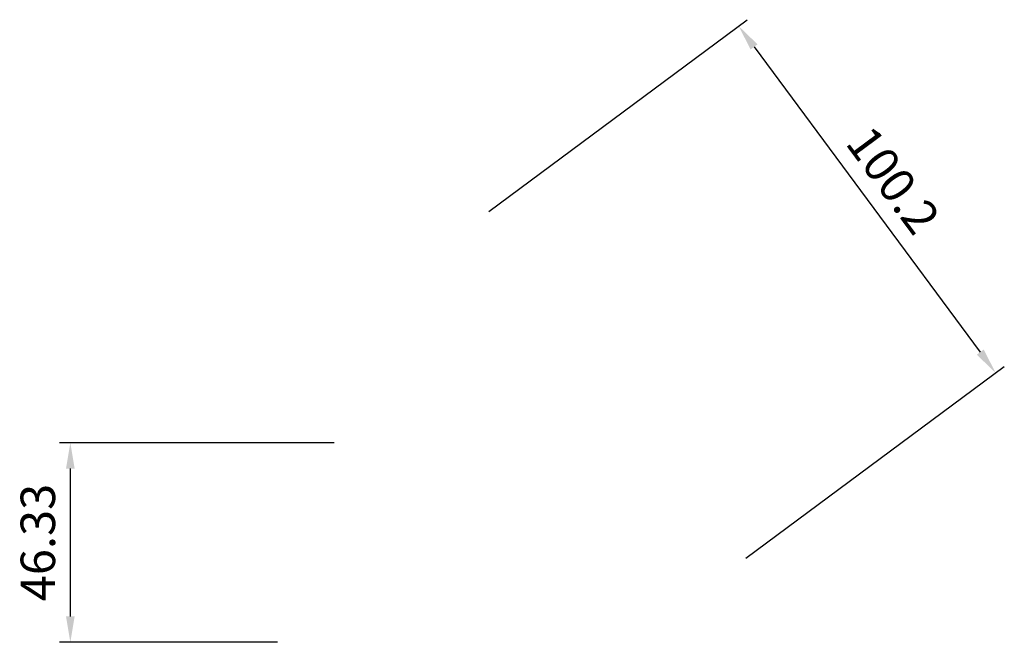
# Model space of a CAD drawing. Units: millimetres. Extents: x -30941 to 905, y 401 to 5572.
# Drawn here: x -8094 to -7865, y 1708 to 1853 of the extents above; entities that cross this region are included whole.
import ezdxf

# ---------------------------------------------------------------- set-up
doc = ezdxf.new("R2010")
doc.units = ezdxf.units.MM
doc.layers.add('Xline', color=7, linetype='Continuous')
doc.styles.get("Standard").update_dxf_attribs({"font": 'txt.shx', "bigfont": 'spec_bar.shx'})
doc.dimstyles.new('ISO-25', dxfattribs={"dimscale": 2, "dimtxt": 4, "dimasz": 3, "dimexe": 1.25, "dimexo": 0, "dimgap": 1.25, "dimtad": 1, "dimdsep": 46, "dimtxsty": 'Standard', "dimcen": 2.5, "dimadec": 0, "dimazin": 0, "dimtfac": 1, "dimtmove": 0, "dimatfit": 3, "dimfxl": 1, "dimarcsym": 0})

# ---------------------------------------------------------------- blocks, each defined once
blk = doc.blocks.new('*D6')
at = {"layer": 'Defpoints', "color": 0}
for p in [(-8021.01, 1754.76), (-8082.3, 1708.43), (-8034.23, 1708.43)]:
    blk.add_point(p, dxfattribs=at)
at = {"layer": 'Xline', "color": 0, "lineweight": -2}
for p, q in [((-8021.01, 1754.76), (-8084.8, 1754.76)), ((-8082.3, 1748.76), (-8082.3, 1714.43)), ((-8034.23, 1708.43), (-8084.8, 1708.43))]:
    blk.add_line(p, q, dxfattribs=at)
at = {"layer": 'Xline', "color": 0}
for points in [[(-8083.3, 1748.76), (-8081.3, 1748.76), (-8082.3, 1754.76)], [(-8083.3, 1714.43), (-8081.3, 1714.43), (-8082.3, 1708.43)]]:
    blk.add_solid(points, dxfattribs=at)
at = {"layer": 'Xline', "color": 0, "insert": (-8088.8, 1731.59), "char_height": 8, "attachment_point": 5, "rotation": 90}
blk.add_mtext('46.33', dxfattribs=at)
blk = doc.blocks.new('*D7')
at = {"layer": 'Defpoints', "color": 0}
for p in [(-7985.16, 1808.47), (-7867.48, 1770.96), (-7925.5, 1727.96)]:
    blk.add_point(p, dxfattribs=at)
at = {"layer": 'Xline', "color": 0, "lineweight": -2}
for p, q in [((-7985.16, 1808.47), (-7925.13, 1852.96)), ((-7923.57, 1846.65), (-7871.05, 1775.78)), ((-7925.5, 1727.96), (-7865.47, 1772.45))]:
    blk.add_line(p, q, dxfattribs=at)
at = {"layer": 'Xline', "color": 0}
for points in [[(-7922.76, 1847.24), (-7924.37, 1846.05), (-7927.14, 1851.47)], [(-7870.25, 1776.38), (-7871.86, 1775.19), (-7867.48, 1770.96)]]:
    blk.add_solid(points, dxfattribs=at)
at = {"layer": 'Xline', "color": 0, "insert": (-7892.09, 1815.09), "char_height": 8, "attachment_point": 5, "rotation": 306.5393}
blk.add_mtext('100.2', dxfattribs=at)

msp = doc.modelspace()

# ---------------------------------------------------------------- dimensions: what is measured, and where the dimension line sits
at = {"layer": 'Xline'}
dim = msp.add_aligned_dim(p1=(-7985.162, 1808.472), p2=(-7925.505, 1727.965), distance=72.219, dimstyle='ISO-25', dxfattribs=at)
dim.commit()
dim.dimension.update_dxf_attribs({"geometry": '*D7', "text_midpoint": (-7892.087, 1815.085)})
dim = msp.add_linear_dim(base=(-8082.303, 1708.428), p1=(-8021.01, 1754.759), p2=(-8034.226, 1708.428), angle=90, dimstyle='ISO-25', dxfattribs=at)
dim.commit()
dim.dimension.update_dxf_attribs({"geometry": '*D6', "text_midpoint": (-8088.803, 1731.594)})

doc.saveas('drawing.dxf')
